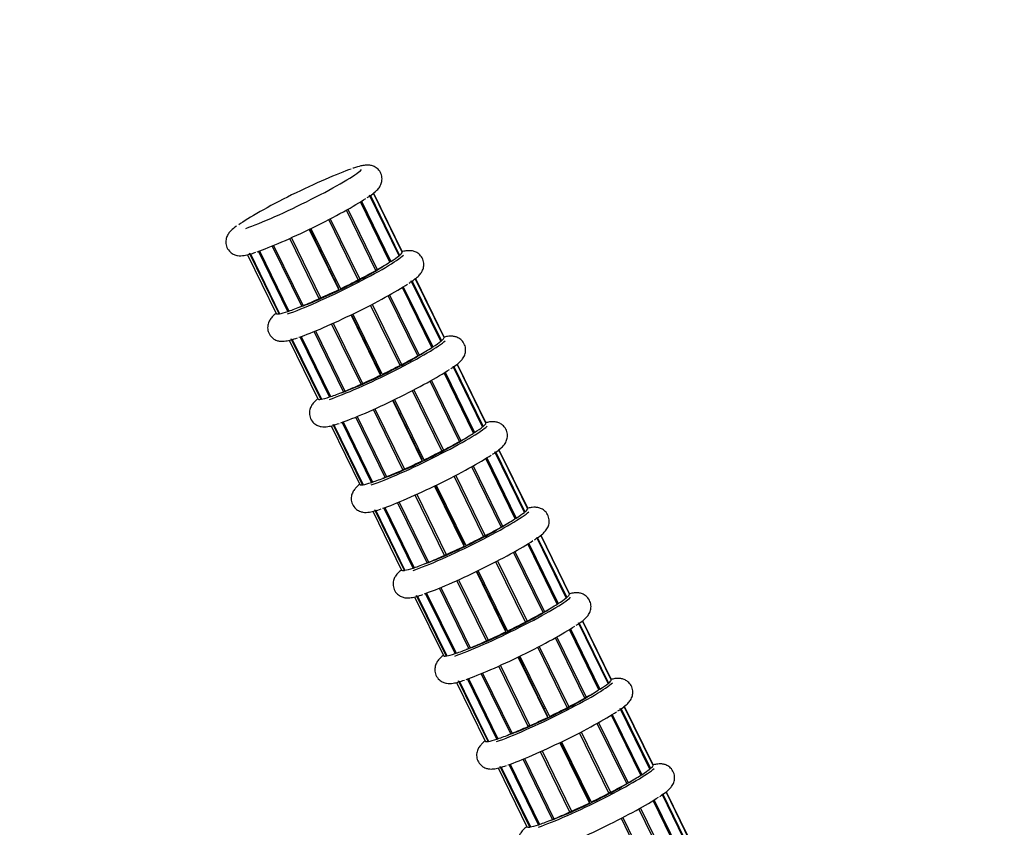
# Model space of a CAD drawing. Units: inches. Extents: x -8801 to 313, y 77 to 9603.
# Drawn here: x -6345 to -6186, y 1547 to 1677 of the extents above; entities that cross this region are included whole.
import ezdxf

# ---------------------------------------------------------------- set-up
doc = ezdxf.new("R2010")
doc.units = ezdxf.units.IN
for name, color, linetype in [('BRAZO_COLECTOR_2', 7, 'Continuous'), ('CILINDRE_1200', 7, 'Continuous'), ('COTAS', 1, 'Continuous'), ('CUL_PL', 7, 'Continuous')]:
    doc.layers.add(name, color=color, linetype=linetype)
doc.dimstyles.new('NORMAL', dxfattribs={"dimtxt": 60, "dimasz": 30, "dimexe": 2, "dimexo": 25, "dimgap": 20, "dimtad": 1, "dimdec": 0, "dimzin": 0, "dimdsep": 46, "dimtxsty": 'Standard', "dimcen": 0, "dimadec": 0, "dimazin": 0, "dimtfac": 0.4, "dimtdec": 0, "dimtmove": 1, "dimatfit": 0, "dimfxl": 0, "dimtolj": 1, "dimtzin": 0, "dimarcsym": 0})

# ---------------------------------------------------------------- blocks, each defined once
blk = doc.blocks.new('*D37')
at = {"layer": 'COTAS', "color": 0, "lineweight": -2, "ltscale": 25.4}
for p, q in [((-6194.13, 1789.42), (-6763.75, 1789.42)), ((-6761.75, 1759.42), (-6761.75, 950.05)), ((-6194.13, 920.05), (-6763.75, 920.05))]:
    blk.add_line(p, q, dxfattribs=at)
at = {"layer": 'COTAS', "color": 0, "ltscale": 25.4}
for points in [[(-6766.75, 1759.42), (-6756.75, 1759.42), (-6761.75, 1789.42)], [(-6766.75, 950.05), (-6756.75, 950.05), (-6761.75, 920.05)]]:
    blk.add_solid(points, dxfattribs=at)
at = {"layer": 'Defpoints', "color": 0, "ltscale": 25.4}
for p in [(-6169.13, 1789.42), (-6761.75, 920.05), (-6169.13, 920.05)]:
    blk.add_point(p, dxfattribs=at)
at = {"layer": 'COTAS', "color": 0, "ltscale": 25.4, "insert": (-6811.75, 1354.74), "char_height": 60, "attachment_point": 5, "rotation": 90}
blk.add_mtext('\\A1;870', dxfattribs=at)

msp = doc.modelspace()

# ---------------------------------------------------------------- hatches: boundary and pattern name
at = {"layer": 'CILINDRE_1200', "linetype": 'Continuous', "ltscale": 25.4}
h = msp.add_hatch(dxfattribs=at)
h.set_pattern_fill('LINE', scale=31.25, angle=135, style=0, pattern_type=2)
h.set_pattern_definition([(135, (-7275.69, 2491.56), (-70.1583, -70.1583), [])])
edge = h.paths.add_edge_path()
edge.add_ellipse((-6169.13, 1380.4), major_axis=(400, 0), ratio=1, start_angle=0, end_angle=360)
edge = h.paths.add_edge_path()
edge.add_ellipse((-6169.13, 1380.4), major_axis=(395.5, 0), ratio=1, start_angle=0, end_angle=360)

# ---------------------------------------------------------------- linework, layer by layer
at = {"layer": 'BRAZO_COLECTOR_2', "color": 7, "linetype": 'Continuous', "ltscale": 25.4}
for p, q in [((-6289.6, 1647.32), (-6284.86, 1637.62)), ((-6283.55, 1638.54), (-6288.31, 1648.27)), ((-6288.23, 1648.34), (-6283.47, 1638.6)), ((-6283.03, 1639.13), (-6287.67, 1648.63)), ((-6283.04, 1639.18), (-6287.66, 1648.63)), ((-6287.66, 1648.63), (-6283.03, 1639.16)), ((-6287.28, 1636.18), (-6292.03, 1645.89)), ((-6291.81, 1646.01), (-6287.06, 1636.31)), ((-6285.02, 1637.52), (-6289.75, 1647.22)), ((-6290.13, 1634.65), (-6294.87, 1644.36)), ((-6294.62, 1644.5), (-6289.87, 1634.79)), ((-6293.27, 1633.08), (-6298.02, 1642.79)), ((-6293.28, 1633.3), (-6297.94, 1642.83)), ((-6297.75, 1642.92), (-6293, 1633.21)), ((-6296.41, 1631.62), (-6301.15, 1641.33)), ((-6300.89, 1641.44), (-6296.15, 1631.73)), ((-6299.23, 1630.41), (-6303.97, 1640.11)), ((-6303.75, 1640.2), (-6299.01, 1630.5)), ((-6307.96, 1638.71), (-6303.34, 1629.25)), ((-6302.88, 1629.19), (-6307.64, 1638.93)), ((-6307.55, 1638.95), (-6302.79, 1629.21)), ((-6301.46, 1629.58), (-6306.19, 1639.26)), ((-6306.03, 1639.32), (-6301.3, 1629.63)), ((-6283.56, 1638.56), (-6283.47, 1638.6)), ((-6283.04, 1639.15), (-6283.03, 1639.16)), ((-6287.3, 1636.23), (-6287.06, 1636.31)), ((-6285.03, 1637.55), (-6284.86, 1637.62)), ((-6290.17, 1634.74), (-6289.87, 1634.79)), ((-6276.3, 1625.36), (-6280.94, 1634.86)), ((-6276.31, 1625.41), (-6280.93, 1634.87)), ((-6280.93, 1634.86), (-6276.3, 1625.39)), ((-6293.27, 1633.08), (-6293.28, 1633.3)), ((-6278.29, 1623.75), (-6283.02, 1633.45)), ((-6282.87, 1633.55), (-6278.13, 1623.85)), ((-6276.82, 1624.77), (-6281.58, 1634.5)), ((-6281.5, 1634.57), (-6276.74, 1624.83)), ((-6296.41, 1631.62), (-6296.18, 1631.8)), ((-6280.55, 1622.42), (-6285.3, 1632.12)), ((-6285.08, 1632.24), (-6280.33, 1622.54)), ((-6299.23, 1630.41), (-6299.03, 1630.54)), ((-6283.4, 1620.88), (-6288.14, 1630.59)), ((-6287.89, 1630.73), (-6283.14, 1621.02)), ((-6302.88, 1629.19), (-6302.8, 1629.23)), ((-6301.46, 1629.58), (-6301.31, 1629.66)), ((-6286.54, 1619.31), (-6291.29, 1629.02)), ((-6286.55, 1619.53), (-6291.21, 1629.06)), ((-6291.02, 1629.15), (-6286.27, 1619.44)), ((-6289.68, 1617.85), (-6294.42, 1627.56)), ((-6294.16, 1627.67), (-6289.42, 1617.97)), ((-6296.15, 1615.43), (-6300.91, 1625.16)), ((-6300.82, 1625.18), (-6296.06, 1615.44)), ((-6294.73, 1615.81), (-6299.46, 1625.5)), ((-6299.3, 1625.55), (-6294.57, 1615.86)), ((-6292.5, 1616.64), (-6297.24, 1626.34)), ((-6297.02, 1626.43), (-6292.28, 1616.73)), ((-6276.31, 1625.38), (-6276.3, 1625.39)), ((-6301.23, 1624.94), (-6296.61, 1615.48)), ((-6278.3, 1623.78), (-6278.13, 1623.85)), ((-6276.83, 1624.79), (-6276.74, 1624.83)), ((-6280.57, 1622.46), (-6280.33, 1622.54)), ((-6283.44, 1620.97), (-6283.14, 1621.02)), ((-6270.09, 1611), (-6274.85, 1620.73)), ((-6274.77, 1620.8), (-6270.01, 1611.06)), ((-6269.57, 1611.59), (-6274.21, 1621.09)), ((-6269.58, 1611.64), (-6274.2, 1621.1)), ((-6274.2, 1621.09), (-6269.57, 1611.62)), ((-6286.54, 1619.31), (-6286.55, 1619.53)), ((-6271.56, 1609.98), (-6276.29, 1619.68)), ((-6276.14, 1619.78), (-6271.4, 1610.08)), ((-6289.68, 1617.85), (-6289.45, 1618.03)), ((-6273.82, 1608.65), (-6278.57, 1618.35)), ((-6278.35, 1618.47), (-6273.6, 1608.77)), ((-6294.73, 1615.81), (-6294.58, 1615.89)), ((-6292.5, 1616.64), (-6292.3, 1616.77)), ((-6276.67, 1607.12), (-6281.41, 1616.82)), ((-6281.16, 1616.96), (-6276.41, 1607.25)), ((-6296.15, 1615.43), (-6296.07, 1615.46)), ((-6279.81, 1605.54), (-6284.56, 1615.25)), ((-6279.82, 1605.76), (-6284.48, 1615.29)), ((-6284.29, 1615.38), (-6279.54, 1605.67)), ((-6285.77, 1602.87), (-6290.51, 1612.58)), ((-6290.29, 1612.67), (-6285.55, 1602.96)), ((-6282.95, 1604.08), (-6287.69, 1613.79)), ((-6287.43, 1613.9), (-6282.69, 1604.2)), ((-6294.5, 1611.17), (-6289.88, 1601.72)), ((-6289.42, 1601.66), (-6294.18, 1611.39)), ((-6294.09, 1611.41), (-6289.33, 1601.67)), ((-6288, 1602.04), (-6292.73, 1611.73)), ((-6292.57, 1611.78), (-6287.84, 1602.09)), ((-6270.1, 1611.02), (-6270.01, 1611.06)), ((-6269.58, 1611.61), (-6269.57, 1611.62)), ((-6271.57, 1610.01), (-6271.4, 1610.08)), ((-6273.84, 1608.69), (-6273.6, 1608.77)), ((-6276.71, 1607.2), (-6276.41, 1607.25)), ((-6263.36, 1597.23), (-6268.12, 1606.97)), ((-6268.04, 1607.03), (-6263.28, 1597.3)), ((-6262.84, 1597.82), (-6267.48, 1607.32)), ((-6262.85, 1597.87), (-6267.47, 1607.33)), ((-6267.47, 1607.32), (-6262.84, 1597.85)), ((-6279.81, 1605.54), (-6279.82, 1605.76)), ((-6267.09, 1594.88), (-6271.84, 1604.58)), ((-6271.62, 1604.7), (-6266.87, 1595)), ((-6264.83, 1596.21), (-6269.56, 1605.91)), ((-6269.41, 1606.01), (-6264.67, 1596.31)), ((-6285.77, 1602.87), (-6285.57, 1603)), ((-6282.95, 1604.08), (-6282.72, 1604.26)), ((-6269.94, 1593.35), (-6274.68, 1603.06)), ((-6274.43, 1603.19), (-6269.68, 1593.48)), ((-6289.42, 1601.66), (-6289.34, 1601.69)), ((-6288, 1602.04), (-6287.85, 1602.12)), ((-6273.08, 1591.77), (-6277.83, 1601.48)), ((-6273.09, 1591.99), (-6277.75, 1601.52)), ((-6277.56, 1601.61), (-6272.81, 1591.9)), ((-6276.22, 1590.31), (-6280.96, 1600.02)), ((-6280.7, 1600.14), (-6275.96, 1590.43)), ((-6279.04, 1589.1), (-6283.78, 1598.81)), ((-6283.56, 1598.9), (-6278.82, 1589.19)), ((-6287.77, 1597.4), (-6283.15, 1587.95)), ((-6282.69, 1587.89), (-6287.45, 1597.62)), ((-6287.36, 1597.64), (-6282.6, 1587.9)), ((-6281.27, 1588.27), (-6286, 1597.96)), ((-6285.84, 1598.01), (-6281.11, 1588.32)), ((-6263.37, 1597.25), (-6263.28, 1597.3)), ((-6262.85, 1597.84), (-6262.84, 1597.85)), ((-6267.11, 1594.92), (-6266.87, 1595)), ((-6264.84, 1596.24), (-6264.67, 1596.31)), ((-6269.98, 1593.43), (-6269.68, 1593.48)), ((-6256.11, 1584.05), (-6260.75, 1593.55)), ((-6256.12, 1584.1), (-6260.74, 1593.56)), ((-6260.74, 1593.56), (-6256.11, 1584.08)), ((-6273.08, 1591.77), (-6273.09, 1591.99)), ((-6258.1, 1582.44), (-6262.83, 1592.14)), ((-6262.68, 1592.24), (-6257.94, 1582.54)), ((-6256.63, 1583.46), (-6261.39, 1593.2)), ((-6261.31, 1593.26), (-6256.55, 1583.53)), ((-6276.22, 1590.31), (-6275.99, 1590.49)), ((-6260.36, 1581.11), (-6265.11, 1590.81)), ((-6264.89, 1590.93), (-6260.14, 1581.23)), ((-6279.04, 1589.1), (-6278.84, 1589.23)), ((-6263.21, 1579.58), (-6267.95, 1589.29)), ((-6267.7, 1589.42), (-6262.95, 1579.71)), ((-6282.69, 1587.89), (-6282.61, 1587.92)), ((-6281.27, 1588.27), (-6281.12, 1588.35)), ((-6266.35, 1578), (-6271.1, 1587.71)), ((-6266.36, 1578.22), (-6271.02, 1587.75)), ((-6270.83, 1587.84), (-6266.08, 1578.13)), ((-6269.49, 1576.54), (-6274.23, 1586.25)), ((-6273.97, 1586.37), (-6269.23, 1576.66)), ((-6275.96, 1574.12), (-6280.72, 1583.86)), ((-6280.63, 1583.87), (-6275.87, 1574.13)), ((-6274.54, 1574.5), (-6279.27, 1584.19)), ((-6279.11, 1584.24), (-6274.38, 1574.55)), ((-6272.31, 1575.33), (-6277.05, 1585.04)), ((-6276.83, 1585.13), (-6272.09, 1575.42)), ((-6256.12, 1584.07), (-6256.11, 1584.08)), ((-6281.04, 1583.63), (-6276.42, 1574.18)), ((-6258.11, 1582.47), (-6257.94, 1582.54)), ((-6256.64, 1583.48), (-6256.55, 1583.53)), ((-6260.38, 1581.15), (-6260.14, 1581.23)), ((-6263.25, 1579.66), (-6262.95, 1579.71)), ((-6249.9, 1569.69), (-6254.66, 1579.43)), ((-6254.58, 1579.49), (-6249.82, 1569.76)), ((-6249.38, 1570.28), (-6254.02, 1579.78)), ((-6249.39, 1570.33), (-6254.01, 1579.79)), ((-6254.01, 1579.79), (-6249.38, 1570.31)), ((-6266.35, 1578), (-6266.36, 1578.22)), ((-6251.37, 1568.68), (-6256.1, 1578.37)), ((-6255.95, 1578.47), (-6251.21, 1568.78)), ((-6269.49, 1576.54), (-6269.26, 1576.73)), ((-6253.63, 1567.34), (-6258.38, 1577.04)), ((-6258.16, 1577.16), (-6253.41, 1567.46)), ((-6274.54, 1574.5), (-6274.39, 1574.58)), ((-6272.31, 1575.33), (-6272.11, 1575.46)), ((-6256.48, 1565.81), (-6261.22, 1575.52)), ((-6260.97, 1575.65), (-6256.22, 1565.94)), ((-6275.96, 1574.12), (-6275.88, 1574.16)), ((-6259.62, 1564.23), (-6264.37, 1573.94)), ((-6259.63, 1564.45), (-6264.29, 1573.98)), ((-6264.1, 1574.08), (-6259.35, 1564.37)), ((-6265.58, 1561.56), (-6270.32, 1571.27)), ((-6270.1, 1571.36), (-6265.36, 1561.65)), ((-6262.76, 1562.77), (-6267.5, 1572.48)), ((-6267.24, 1572.6), (-6262.5, 1562.89)), ((-6274.31, 1569.86), (-6269.69, 1560.41)), ((-6269.23, 1560.35), (-6273.99, 1570.09)), ((-6273.9, 1570.1), (-6269.14, 1560.36)), ((-6267.81, 1560.73), (-6272.54, 1570.42)), ((-6272.38, 1570.47), (-6267.65, 1560.78)), ((-6249.91, 1569.71), (-6249.82, 1569.76)), ((-6249.39, 1570.3), (-6249.38, 1570.31)), ((-6251.38, 1568.71), (-6251.21, 1568.78)), ((-6253.65, 1567.38), (-6253.41, 1567.46)), ((-6256.52, 1565.89), (-6256.22, 1565.94)), ((-6243.17, 1555.92), (-6247.93, 1565.66)), ((-6247.85, 1565.73), (-6243.09, 1555.99)), ((-6242.65, 1556.51), (-6247.29, 1566.01)), ((-6242.65, 1556.56), (-6247.28, 1566.02)), ((-6247.28, 1566.02), (-6242.65, 1556.54)), ((-6259.62, 1564.23), (-6259.63, 1564.45)), ((-6246.9, 1553.57), (-6251.65, 1563.27)), ((-6251.43, 1563.4), (-6246.68, 1553.69)), ((-6244.64, 1554.91), (-6249.37, 1564.6)), ((-6249.22, 1564.7), (-6244.48, 1555.01)), ((-6265.58, 1561.56), (-6265.38, 1561.69)), ((-6262.76, 1562.77), (-6262.53, 1562.96)), ((-6249.75, 1552.04), (-6254.49, 1561.75)), ((-6254.24, 1561.88), (-6249.49, 1552.17)), ((-6269.23, 1560.35), (-6269.15, 1560.39)), ((-6267.81, 1560.73), (-6267.66, 1560.81)), ((-6252.89, 1550.47), (-6257.64, 1560.18)), ((-6252.9, 1550.68), (-6257.56, 1560.21)), ((-6257.37, 1560.31), (-6252.62, 1550.6)), ((-6256.03, 1549), (-6260.77, 1558.71)), ((-6260.51, 1558.83), (-6255.77, 1549.12)), ((-6258.85, 1547.8), (-6263.59, 1557.5)), ((-6263.37, 1557.59), (-6258.63, 1547.88)), ((-6267.58, 1556.09), (-6262.96, 1546.64)), ((-6262.5, 1546.58), (-6267.26, 1556.32)), ((-6267.17, 1556.33), (-6262.41, 1546.59)), ((-6261.08, 1546.96), (-6265.81, 1556.65)), ((-6265.65, 1556.7), (-6260.92, 1547.01)), ((-6243.18, 1555.95), (-6243.09, 1555.99)), ((-6242.66, 1556.53), (-6242.65, 1556.54)), ((-6244.65, 1554.94), (-6244.48, 1555.01)), ((-6249.79, 1552.12), (-6249.49, 1552.17)), ((-6246.92, 1553.61), (-6246.68, 1553.69)), ((-6235.92, 1542.74), (-6240.56, 1552.24)), ((-6235.92, 1542.79), (-6240.55, 1552.25)), ((-6240.55, 1552.25), (-6235.92, 1542.77)), ((-6252.89, 1550.47), (-6252.9, 1550.68)), ((-6237.91, 1541.14), (-6242.64, 1550.83)), ((-6242.49, 1550.93), (-6237.75, 1541.24)), ((-6236.44, 1542.15), (-6241.2, 1551.89)), ((-6241.12, 1551.96), (-6236.36, 1542.22)), ((-6256.03, 1549), (-6255.8, 1549.19)), ((-6240.17, 1539.8), (-6244.92, 1549.5)), ((-6244.7, 1549.63), (-6239.95, 1539.92)), ((-6258.85, 1547.8), (-6258.65, 1547.92)), ((-6243.02, 1538.27), (-6247.76, 1547.98)), ((-6247.51, 1548.11), (-6242.76, 1538.4)), ((-6262.5, 1546.58), (-6262.42, 1546.62)), ((-6261.08, 1546.96), (-6260.93, 1547.04))]:
    msp.add_line(p, q, dxfattribs=at)
for centre, major_axis, start_param, end_param in [((-6299.78, 1647.71), (10.47, 5.12), 0.576702, 2.683374), ((-6299.78, 1647.71), (10.47, 5.12), 3.732467, 6.010522), ((-6297.95, 1643.95), (-10.47, -5.12), 0.590874, 2.569135), ((-6293.05, 1633.94), (10.47, 5.12), 3.732467, 6.010522), ((-6293.19, 1634.22), (10.15, 4.96), 5.630697, 5.918307), ((-6293.19, 1634.22), (10.15, 4.96), 5.944856, 6.232466), ((-6293.19, 1634.22), (-10.15, -4.96), 3.117423, 3.141593), ((-6293.05, 1633.94), (-8.09, -3.95), 0.584233, 2.55736), ((-6293.19, 1634.22), (10.15, 4.96), 5.002379, 5.289988), ((-6293.19, 1634.22), (10.15, 4.96), 5.316538, 5.604148), ((-6293.19, 1634.22), (8.09, 3.95), 1.601144, 1.624908), ((-6293.19, 1634.22), (10.15, 4.96), 4.688219, 4.975829), ((-6291.22, 1630.18), (-10.47, -5.12), 0.590874, 2.569135), ((-6293.19, 1634.22), (-10.15, -4.96), 1.232468, 1.520077), ((-6293.05, 1633.94), (-8.09, -3.95), 4.742737, 4.766501), ((-6293.19, 1634.22), (-10.15, -4.96), 0.918308, 1.205918), ((-6293.19, 1634.22), (-10.15, -4.96), 0.604149, 0.891759), ((-6293.19, 1634.22), (10.15, 4.96), 3.141593, 3.405033), ((-6293.19, 1634.22), (-10.15, -4.96), 0.28999, 0.5776), ((-6286.46, 1620.45), (10.15, 4.96), 5.944856, 6.232466), ((-6286.46, 1620.45), (-10.15, -4.96), 3.117423, 3.141593), ((-6286.32, 1620.17), (10.47, 5.12), 3.732467, 6.010522), ((-6286.46, 1620.45), (10.15, 4.96), 5.316538, 5.604148), ((-6286.46, 1620.45), (10.15, 4.96), 5.630697, 5.918307), ((-6286.32, 1620.17), (-8.09, -3.95), 0.584233, 2.55736), ((-6286.46, 1620.45), (10.15, 4.96), 5.002379, 5.289988), ((-6286.46, 1620.45), (8.09, 3.95), 1.601144, 1.624908), ((-6286.32, 1620.17), (-8.09, -3.95), 4.742737, 4.766501), ((-6286.46, 1620.45), (10.15, 4.96), 4.688219, 4.975829), ((-6284.49, 1616.42), (-10.47, -5.12), 0.590874, 2.569135), ((-6286.46, 1620.45), (-10.15, -4.96), 1.232468, 1.520077), ((-6286.46, 1620.45), (-10.15, -4.96), 0.918308, 1.205918), ((-6286.46, 1620.45), (-10.15, -4.96), 0.28999, 0.5776), ((-6286.46, 1620.45), (-10.15, -4.96), 0.604149, 0.891759), ((-6286.46, 1620.45), (10.15, 4.96), 3.141593, 3.405033), ((-6279.59, 1606.4), (10.47, 5.12), 3.732467, 6.010522), ((-6279.73, 1606.68), (10.15, 4.96), 5.630697, 5.918307), ((-6279.73, 1606.68), (10.15, 4.96), 5.944856, 6.232466), ((-6279.73, 1606.68), (-10.15, -4.96), 3.117423, 3.141593), ((-6279.59, 1606.4), (-8.09, -3.95), 0.584233, 2.55736), ((-6279.73, 1606.68), (10.15, 4.96), 5.316538, 5.604148), ((-6279.73, 1606.68), (10.15, 4.96), 5.002379, 5.289988), ((-6277.76, 1602.65), (-10.47, -5.12), 0.590874, 2.569135), ((-6279.73, 1606.68), (8.09, 3.95), 1.601144, 1.624908), ((-6279.59, 1606.4), (-8.09, -3.95), 4.742737, 4.766501), ((-6279.73, 1606.68), (10.15, 4.96), 4.688219, 4.975829), ((-6279.73, 1606.68), (-10.15, -4.96), 1.232468, 1.520077), ((-6279.73, 1606.68), (-10.15, -4.96), 0.604149, 0.891759), ((-6279.73, 1606.68), (-10.15, -4.96), 0.918308, 1.205918), ((-6279.73, 1606.68), (10.15, 4.96), 3.141593, 3.405033), ((-6279.73, 1606.68), (-10.15, -4.96), 0.28999, 0.5776), ((-6272.86, 1592.64), (10.47, 5.12), 3.732467, 6.010522), ((-6273, 1592.91), (10.15, 4.96), 5.630697, 5.918307), ((-6273, 1592.91), (10.15, 4.96), 5.944856, 6.232466), ((-6273, 1592.91), (-10.15, -4.96), 3.117423, 3.141593), ((-6272.86, 1592.64), (-8.09, -3.95), 0.584233, 2.55736), ((-6273, 1592.91), (10.15, 4.96), 5.316538, 5.604148), ((-6273, 1592.91), (8.09, 3.95), 1.601144, 1.624908), ((-6273, 1592.91), (10.15, 4.96), 5.002379, 5.289988), ((-6271.03, 1588.88), (-10.47, -5.12), 0.590874, 2.569135), ((-6273, 1592.91), (-10.15, -4.96), 1.232468, 1.520077), ((-6272.86, 1592.64), (-8.09, -3.95), 4.742737, 4.766501), ((-6273, 1592.91), (10.15, 4.96), 4.688219, 4.975829), ((-6273, 1592.91), (-10.15, -4.96), 0.918308, 1.205918), ((-6273, 1592.91), (-10.15, -4.96), 0.604149, 0.891759), ((-6273, 1592.91), (10.15, 4.96), 3.141593, 3.405033), ((-6273, 1592.91), (-10.15, -4.96), 0.28999, 0.5776), ((-6266.27, 1579.14), (10.15, 4.96), 5.944856, 6.232466), ((-6266.27, 1579.14), (-10.15, -4.96), 3.117423, 3.141593), ((-6266.13, 1578.87), (10.47, 5.12), 3.732467, 6.010522), ((-6266.27, 1579.14), (10.15, 4.96), 5.316538, 5.604148), ((-6266.27, 1579.14), (10.15, 4.96), 5.630697, 5.918307), ((-6266.13, 1578.87), (-8.09, -3.95), 0.584233, 2.55736), ((-6266.27, 1579.14), (10.15, 4.96), 5.002379, 5.289988), ((-6266.27, 1579.14), (8.09, 3.95), 1.601144, 1.624908), ((-6266.13, 1578.87), (-8.09, -3.95), 4.742737, 4.766501), ((-6266.27, 1579.14), (10.15, 4.96), 4.688219, 4.975829), ((-6264.3, 1575.11), (-10.47, -5.12), 0.590874, 2.569135), ((-6266.27, 1579.14), (-10.15, -4.96), 1.232468, 1.520077), ((-6266.27, 1579.14), (-10.15, -4.96), 0.918308, 1.205918), ((-6266.27, 1579.14), (-10.15, -4.96), 0.28999, 0.5776), ((-6266.27, 1579.14), (-10.15, -4.96), 0.604149, 0.891759), ((-6266.27, 1579.14), (10.15, 4.96), 3.141593, 3.405033), ((-6259.4, 1565.1), (10.47, 5.12), 3.732467, 6.010522), ((-6259.54, 1565.37), (10.15, 4.96), 5.630697, 5.918307), ((-6259.54, 1565.37), (10.15, 4.96), 5.944856, 6.232466), ((-6259.54, 1565.37), (-10.15, -4.96), 3.117423, 3.141593), ((-6259.4, 1565.1), (-8.09, -3.95), 0.584233, 2.55736), ((-6259.54, 1565.37), (10.15, 4.96), 5.316538, 5.604148), ((-6259.54, 1565.37), (10.15, 4.96), 5.002379, 5.289988), ((-6257.57, 1561.34), (-10.47, -5.12), 0.590874, 2.569135), ((-6259.54, 1565.37), (8.09, 3.95), 1.601144, 1.624908), ((-6259.4, 1565.1), (-8.09, -3.95), 4.742737, 4.766501), ((-6259.54, 1565.37), (10.15, 4.96), 4.688219, 4.975829), ((-6259.54, 1565.37), (-10.15, -4.96), 1.232468, 1.520077), ((-6259.54, 1565.37), (-10.15, -4.96), 0.918308, 1.205918), ((-6259.54, 1565.37), (10.15, 4.96), 3.141593, 3.405033), ((-6259.54, 1565.37), (-10.15, -4.96), 0.28999, 0.5776), ((-6259.54, 1565.37), (-10.15, -4.96), 0.604149, 0.891759), ((-6252.67, 1551.33), (10.47, 5.12), 3.732467, 6.010522), ((-6252.81, 1551.6), (10.15, 4.96), 5.630697, 5.918307), ((-6252.81, 1551.6), (10.15, 4.96), 5.944856, 6.232466), ((-6252.81, 1551.6), (-10.15, -4.96), 3.117423, 3.141593), ((-6252.67, 1551.33), (-8.09, -3.95), 0.584233, 2.55736), ((-6252.81, 1551.6), (10.15, 4.96), 5.316538, 5.604148), ((-6252.81, 1551.6), (8.09, 3.95), 1.601144, 1.624908), ((-6252.81, 1551.6), (10.15, 4.96), 5.002379, 5.289988), ((-6250.84, 1547.57), (-10.47, -5.12), 0.590874, 2.569135), ((-6252.67, 1551.33), (-8.09, -3.95), 4.742737, 4.766501), ((-6252.81, 1551.6), (10.15, 4.96), 4.688219, 4.975829), ((-6252.81, 1551.6), (-10.15, -4.96), 0.918308, 1.205918), ((-6252.81, 1551.6), (-10.15, -4.96), 1.232468, 1.520077), ((-6252.81, 1551.6), (-10.15, -4.96), 0.604149, 0.891759), ((-6252.81, 1551.6), (10.15, 4.96), 3.141593, 3.405033), ((-6252.81, 1551.6), (-10.15, -4.96), 0.28999, 0.5776)]:
    msp.add_ellipse(centre, major_axis=major_axis, ratio=0.087156, start_param=start_param, end_param=end_param, dxfattribs=at)
for points, knots in [([(-6288.68, 1647.89), (-6288.53, 1647.99), (-6288, 1648.33), (-6287.44, 1648.77), (-6286.91, 1649.29), (-6286.49, 1649.87), (-6286.25, 1650.69), (-6286.33, 1651.57), (-6286.75, 1652.34), (-6287.37, 1652.84), (-6287.99, 1653.08), (-6288.56, 1653.14), (-6289.1, 1653.11), (-6289.82, 1652.97), (-6290.46, 1652.8), (-6290.95, 1652.63), (-6290.98, 1652.61)], [0, 0, 0, 0, 0.047909, 0.197296, 0.285935, 0.360281, 0.417084, 0.475506, 0.534399, 0.588092, 0.63619, 0.686736, 0.750082, 0.843371, 0.99049, 1, 1, 1, 1]), ([(-6309.72, 1643.32), (-6309.73, 1643.32), (-6310.11, 1643.06), (-6310.49, 1642.72), (-6311, 1642.16), (-6311.35, 1641.53), (-6311.5, 1640.73), (-6311.31, 1639.84), (-6310.79, 1639.12), (-6310.13, 1638.71), (-6309.52, 1638.55), (-6308.98, 1638.53), (-6308.39, 1638.59), (-6307.66, 1638.76), (-6307.02, 1638.96), (-6306.64, 1639.09)], [0, 0, 0, 0, 0.002152, 0.168219, 0.251684, 0.31247, 0.374219, 0.437701, 0.505482, 0.560264, 0.612146, 0.670876, 0.747597, 0.872998, 1, 1, 1, 1]), ([(-6281.95, 1634.12), (-6281.8, 1634.22), (-6281.27, 1634.56), (-6280.71, 1635), (-6280.18, 1635.52), (-6279.76, 1636.1), (-6279.52, 1636.92), (-6279.6, 1637.8), (-6280.02, 1638.57), (-6280.64, 1639.07), (-6281.26, 1639.31), (-6281.83, 1639.37), (-6282.37, 1639.34), (-6282.77, 1639.27), (-6283.02, 1639.21), (-6283.04, 1639.2)], [0, 0, 0, 0, 0.0479092, 0.1972958, 0.2859354, 0.3602807, 0.4170839, 0.4755057, 0.5343986, 0.5880917, 0.6361903, 0.6867355, 0.7500821, 0.8433707, 0.8533064, 0.8533064, 0.8533064, 0.8533064]), ([(-6303.39, 1629.26), (-6303.58, 1629.11), (-6303.87, 1628.84), (-6304.27, 1628.39), (-6304.62, 1627.76), (-6304.77, 1626.96), (-6304.58, 1626.07), (-6304.06, 1625.35), (-6303.4, 1624.94), (-6302.79, 1624.78), (-6302.25, 1624.76), (-6301.66, 1624.82), (-6300.93, 1624.99), (-6300.29, 1625.19), (-6299.91, 1625.32)], [0.0657815, 0.0657815, 0.0657815, 0.0657815, 0.1682189, 0.251684, 0.31247, 0.3742186, 0.4377007, 0.505482, 0.5602642, 0.6121465, 0.6708761, 0.7475973, 0.8729981, 1, 1, 1, 1]), ([(-6275.22, 1620.35), (-6275.07, 1620.45), (-6274.54, 1620.79), (-6273.98, 1621.24), (-6273.45, 1621.75), (-6273.03, 1622.33), (-6272.79, 1623.15), (-6272.87, 1624.03), (-6273.29, 1624.8), (-6273.91, 1625.3), (-6274.53, 1625.54), (-6275.1, 1625.61), (-6275.64, 1625.57), (-6276.03, 1625.5), (-6276.29, 1625.44), (-6276.31, 1625.43)], [0, 0, 0, 0, 0.0479092, 0.1972958, 0.2859354, 0.3602807, 0.4170839, 0.4755057, 0.5343986, 0.5880917, 0.6361903, 0.6867355, 0.7500821, 0.8433707, 0.8533064, 0.8533064, 0.8533064, 0.8533064]), ([(-6296.66, 1615.49), (-6296.85, 1615.34), (-6297.14, 1615.07), (-6297.54, 1614.62), (-6297.89, 1613.99), (-6298.04, 1613.19), (-6297.85, 1612.3), (-6297.33, 1611.58), (-6296.67, 1611.17), (-6296.06, 1611.01), (-6295.52, 1610.99), (-6294.93, 1611.05), (-6294.19, 1611.22), (-6293.56, 1611.42), (-6293.18, 1611.55)], [0.0657815, 0.0657815, 0.0657815, 0.0657815, 0.1682189, 0.251684, 0.31247, 0.3742186, 0.4377007, 0.505482, 0.5602642, 0.6121465, 0.6708761, 0.7475973, 0.8729981, 1, 1, 1, 1]), ([(-6268.49, 1606.58), (-6268.34, 1606.68), (-6267.81, 1607.02), (-6267.25, 1607.47), (-6266.72, 1607.98), (-6266.3, 1608.56), (-6266.06, 1609.38), (-6266.14, 1610.26), (-6266.56, 1611.03), (-6267.18, 1611.53), (-6267.8, 1611.77), (-6268.37, 1611.84), (-6268.91, 1611.8), (-6269.3, 1611.73), (-6269.56, 1611.67), (-6269.58, 1611.66)], [0, 0, 0, 0, 0.0479092, 0.1972958, 0.2859354, 0.3602807, 0.4170839, 0.4755057, 0.5343986, 0.5880917, 0.6361903, 0.6867355, 0.7500821, 0.8433707, 0.8533064, 0.8533064, 0.8533064, 0.8533064]), ([(-6289.93, 1601.72), (-6290.12, 1601.57), (-6290.41, 1601.3), (-6290.81, 1600.85), (-6291.16, 1600.22), (-6291.31, 1599.42), (-6291.12, 1598.53), (-6290.6, 1597.81), (-6289.94, 1597.4), (-6289.33, 1597.24), (-6288.79, 1597.22), (-6288.2, 1597.28), (-6287.46, 1597.45), (-6286.83, 1597.65), (-6286.45, 1597.78)], [0.0657815, 0.0657815, 0.0657815, 0.0657815, 0.1682189, 0.251684, 0.31247, 0.3742186, 0.4377007, 0.505482, 0.5602642, 0.6121465, 0.6708761, 0.7475973, 0.8729981, 1, 1, 1, 1]), ([(-6261.76, 1592.81), (-6261.61, 1592.91), (-6261.08, 1593.25), (-6260.52, 1593.7), (-6259.99, 1594.21), (-6259.57, 1594.79), (-6259.33, 1595.61), (-6259.41, 1596.49), (-6259.83, 1597.26), (-6260.45, 1597.76), (-6261.07, 1598), (-6261.64, 1598.07), (-6262.18, 1598.03), (-6262.57, 1597.96), (-6262.83, 1597.9), (-6262.85, 1597.9)], [0, 0, 0, 0, 0.0479092, 0.1972958, 0.2859354, 0.3602807, 0.4170839, 0.4755057, 0.5343986, 0.5880917, 0.6361903, 0.6867355, 0.7500821, 0.8433707, 0.8533064, 0.8533064, 0.8533064, 0.8533064]), ([(-6283.2, 1587.95), (-6283.39, 1587.8), (-6283.68, 1587.53), (-6284.08, 1587.08), (-6284.43, 1586.45), (-6284.58, 1585.65), (-6284.39, 1584.76), (-6283.87, 1584.04), (-6283.21, 1583.64), (-6282.6, 1583.47), (-6282.06, 1583.45), (-6281.47, 1583.51), (-6280.73, 1583.68), (-6280.1, 1583.89), (-6279.72, 1584.01)], [0.0657815, 0.0657815, 0.0657815, 0.0657815, 0.1682189, 0.251684, 0.31247, 0.3742186, 0.4377007, 0.505482, 0.5602642, 0.6121465, 0.6708761, 0.7475973, 0.8729981, 1, 1, 1, 1]), ([(-6255.03, 1579.05), (-6254.88, 1579.14), (-6254.35, 1579.48), (-6253.79, 1579.93), (-6253.26, 1580.44), (-6252.84, 1581.02), (-6252.6, 1581.84), (-6252.68, 1582.72), (-6253.1, 1583.49), (-6253.72, 1583.99), (-6254.34, 1584.23), (-6254.91, 1584.3), (-6255.45, 1584.27), (-6255.84, 1584.19), (-6256.1, 1584.13), (-6256.12, 1584.13)], [0, 0, 0, 0, 0.0479092, 0.1972958, 0.2859354, 0.3602807, 0.4170839, 0.4755057, 0.5343986, 0.5880917, 0.6361903, 0.6867355, 0.7500821, 0.8433707, 0.8533064, 0.8533064, 0.8533064, 0.8533064]), ([(-6276.47, 1574.18), (-6276.66, 1574.03), (-6276.95, 1573.76), (-6277.35, 1573.31), (-6277.7, 1572.68), (-6277.85, 1571.88), (-6277.66, 1570.99), (-6277.14, 1570.28), (-6276.48, 1569.87), (-6275.87, 1569.7), (-6275.33, 1569.68), (-6274.74, 1569.74), (-6274, 1569.91), (-6273.37, 1570.12), (-6272.99, 1570.24)], [0.0657815, 0.0657815, 0.0657815, 0.0657815, 0.1682189, 0.251684, 0.31247, 0.3742186, 0.4377007, 0.505482, 0.5602642, 0.6121465, 0.6708761, 0.7475973, 0.8729981, 1, 1, 1, 1]), ([(-6248.3, 1565.28), (-6248.15, 1565.37), (-6247.62, 1565.71), (-6247.06, 1566.16), (-6246.53, 1566.67), (-6246.11, 1567.26), (-6245.87, 1568.08), (-6245.95, 1568.95), (-6246.37, 1569.72), (-6246.98, 1570.22), (-6247.61, 1570.46), (-6248.18, 1570.53), (-6248.72, 1570.5), (-6249.11, 1570.42), (-6249.37, 1570.36), (-6249.39, 1570.36)], [0, 0, 0, 0, 0.0479092, 0.1972958, 0.2859354, 0.3602807, 0.4170839, 0.4755057, 0.5343986, 0.5880917, 0.6361903, 0.6867355, 0.7500821, 0.8433707, 0.8533064, 0.8533064, 0.8533064, 0.8533064]), ([(-6269.74, 1560.41), (-6269.93, 1560.26), (-6270.22, 1559.99), (-6270.62, 1559.54), (-6270.97, 1558.91), (-6271.12, 1558.11), (-6270.93, 1557.22), (-6270.41, 1556.51), (-6269.75, 1556.1), (-6269.14, 1555.93), (-6268.6, 1555.91), (-6268.01, 1555.98), (-6267.27, 1556.14), (-6266.64, 1556.35), (-6266.26, 1556.47)], [0.0657815, 0.0657815, 0.0657815, 0.0657815, 0.1682189, 0.251684, 0.31247, 0.3742186, 0.4377007, 0.505482, 0.5602642, 0.6121465, 0.6708761, 0.7475973, 0.8729981, 1, 1, 1, 1]), ([(-6241.57, 1551.51), (-6241.42, 1551.6), (-6240.89, 1551.95), (-6240.33, 1552.39), (-6239.79, 1552.9), (-6239.38, 1553.49), (-6239.14, 1554.31), (-6239.22, 1555.18), (-6239.64, 1555.95), (-6240.25, 1556.46), (-6240.88, 1556.69), (-6241.45, 1556.76), (-6241.99, 1556.73), (-6242.38, 1556.65), (-6242.64, 1556.59), (-6242.66, 1556.59)], [0, 0, 0, 0, 0.0479092, 0.1972958, 0.2859354, 0.3602807, 0.4170839, 0.4755057, 0.5343986, 0.5880917, 0.6361903, 0.6867355, 0.7500821, 0.8433707, 0.8533064, 0.8533064, 0.8533064, 0.8533064]), ([(-6263.01, 1546.64), (-6263.2, 1546.49), (-6263.49, 1546.22), (-6263.89, 1545.77), (-6264.24, 1545.14), (-6264.39, 1544.34), (-6264.2, 1543.45), (-6263.68, 1542.74), (-6263.02, 1542.33), (-6262.41, 1542.16), (-6261.87, 1542.14), (-6261.28, 1542.21), (-6260.54, 1542.38), (-6259.91, 1542.58), (-6259.53, 1542.7)], [0.0657815, 0.0657815, 0.0657815, 0.0657815, 0.1682189, 0.251684, 0.31247, 0.3742186, 0.4377007, 0.505482, 0.5602642, 0.6121465, 0.6708761, 0.7475973, 0.8729981, 1, 1, 1, 1])]:
    msp.add_open_spline(points, degree=3, knots=knots, dxfattribs=at)
at = {"layer": 'CILINDRE_1200', "color": 7, "linetype": 'Continuous', "ltscale": 25.4}
for radius in [400, 395.5]:
    msp.add_circle((-6169.13, 1380.4), radius, dxfattribs=at)
for radius, end in [(409.02, 265.2908), (406.41, 265.2604)]:
    msp.add_arc((-6169.13, 1380.4), radius, 0, end, dxfattribs=at)
at = {"layer": 'CUL_PL', "color": 7, "linetype": 'Continuous', "ltscale": 25.4}
msp.add_arc((-6169.13, 1380.4), 395.5, 0, 260.009, dxfattribs=at)

# ---------------------------------------------------------------- dimensions: what is measured, and where the dimension line sits
at = {"layer": 'COTAS', "ltscale": 25.4}
dim = msp.add_linear_dim(base=(-6761.75, 920.05), p1=(-6169.13, 1789.42), p2=(-6169.13, 920.05), angle=90, text='870', dimstyle='NORMAL', override={"dimpost": ' mm'}, dxfattribs=at)
dim.commit()
dim.dimension.update_dxf_attribs({"geometry": '*D37', "text_midpoint": (-6811.75, 1354.74)})

doc.saveas('drawing.dxf')
